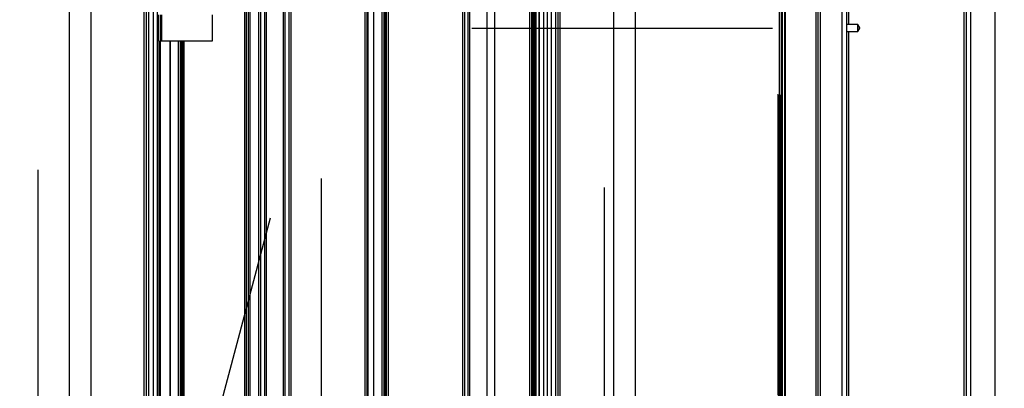
# Model space of a CAD drawing. Units: inches. Extents: x 0.3 to 10.6, y 0.4 to 8.2.
# Drawn here: x 7.5 to 7.8, y 6.6 to 6.7 of the extents above; entities that cross this region are included whole.
import ezdxf

# ---------------------------------------------------------------- set-up
doc = ezdxf.new("R2010")
doc.units = ezdxf.units.IN
doc.header["$MEASUREMENT"] = 0
doc.linetypes.add('HIDDEN', pattern=[0.07500000000000001, 0.05, -0.025])
doc.layers.add('SERVICE_AREA_LINE', color=7, linetype='HIDDEN')
doc.styles.add('SLDTEXTSTYLE0', font='GOTHIC.TTF', dxfattribs={"width": 0.913})
doc.dimstyles.new('SLDDIMSTYLE0', dxfattribs={"dimtxt": 0.08333333333333333, "dimasz": 0.1, "dimexe": 0, "dimexo": 0.0625, "dimgap": 0.02083333333333333, "dimtad": 0, "dimtih": 1, "dimtoh": 1, "dimdec": 6, "dimlfac": 85, "dimrnd": 1e-09, "dimzin": 12, "dimdsep": 46, "dimlunit": 5, "dimtxsty": 'SLDTEXTSTYLE0', "dimsah": 1, "dimcen": 0.09, "dimadec": 0, "dimazin": 3, "dimtfac": 1, "dimtdec": 3, "dimtmove": 0, "dimatfit": 0, "dimfxl": 1, "dimfrac": 2, "dimtolj": 1, "dimtzin": 12, "dimarcsym": 0})
doc.dimstyles.new('SLDDIMSTYLE1', dxfattribs={"dimtxt": 0.08333333333333333, "dimasz": 0.1, "dimexe": 0, "dimexo": 0.0625, "dimgap": 0.02083333333333333, "dimtad": 0, "dimtih": 1, "dimtoh": 1, "dimdec": 6, "dimlfac": 85, "dimrnd": 1e-09, "dimzin": 12, "dimdsep": 46, "dimlunit": 5, "dimtxsty": 'SLDTEXTSTYLE0', "dimsah": 1, "dimcen": 0.09, "dimadec": 0, "dimazin": 3, "dimtfac": 1, "dimtdec": 3, "dimtofl": 0, "dimtmove": 0, "dimatfit": 3, "dimfxl": 1, "dimfrac": 2, "dimtolj": 1, "dimtzin": 12, "dimarcsym": 0})

# ---------------------------------------------------------------- blocks, each defined once
blk = doc.blocks.new('_D_19')
at = {"layer": 'SERVICE_AREA_LINE'}
for p, q in [((7.665284115606672, 6.736998037024626), (9.292413899338776, 6.736998037024626)), ((9.167413899338776, 6.736998037024626), (9.167413899338776, 6.521641458313817)), ((9.167413899338776, 6.200821566436387), (9.167413899338774, 6.389234053728787)), ((7.83081352737139, 6.200821566436387), (9.292413899338776, 6.200821566436387))]:
    blk.add_line(p, q, dxfattribs=at)
for points in [[(9.167413899338776, 6.736998037024626), (9.152413899338775, 6.636998037024626), (9.182413899338776, 6.636998037024626)], [(9.167413899338776, 6.200821566436387), (9.182413899338776, 6.300821566436387), (9.152413899338775, 6.300821566436387)]]:
    blk.add_solid(points, dxfattribs=at)
at = {"layer": 'SERVICE_AREA_LINE', "insert": (8.987398467225741, 6.495679361645506), "char_height": 0.08333333333333333, "attachment_point": 1, "style": 'SLDTEXTSTYLE0'}
blk.add_mtext('45 5/8"', dxfattribs=at)
blk = doc.blocks.new('_D_20')
at = {"layer": 'SERVICE_AREA_LINE'}
for p, q in [((7.615284115606672, 6.686998037024626), (7.615284115606672, 5.418126985915126)), ((7.780813527371391, 5.295782903576102), (7.780813527371391, 5.668126985915127)), ((7.615284115606672, 5.543126985915126), (7.365284115606672, 5.543126985915126)), ((7.780813527371391, 5.543126985915126), (7.977003422125141, 5.543126985915126))]:
    blk.add_line(p, q, dxfattribs=at)
for points in [[(7.615284115606672, 5.543126985915126), (7.515284115606672, 5.558126985915126), (7.515284115606672, 5.528126985915127)], [(7.780813527371391, 5.543126985915126), (7.880813527371391, 5.528126985915127), (7.880813527371391, 5.558126985915126)]]:
    blk.add_solid(points, dxfattribs=at)
at = {"layer": 'SERVICE_AREA_LINE', "char_height": 0.08333333333333333, "attachment_point": 1, "style": 'SLDTEXTSTYLE0'}
for s, insert in [('14 1/8"', (7.97700342212514, 5.649572293831846)), ('(RA)', (8.041123789734515, 5.517164889246816))]:
    blk.add_mtext(s, dxfattribs=dict(at, insert=insert))

msp = doc.modelspace()

# ---------------------------------------------------------------- linework, layer by layer
at = {"color": 8, "linetype": 'Continuous', "lineweight": 25}
for p, q in [((7.767519409724346, 6.213821566436393), (7.767519409724348, 7.260174507612863)), ((7.769284115606681, 6.214022402528308), (7.769284115606683, 7.259973671520969)), ((7.779637056783154, 7.260527448789343), (7.779637056783152, 6.213468625259932)), ((7.557972350900817, 6.387003919377569), (7.557972350900819, 7.08700391937757)), ((7.693242939136113, 6.386992154671686), (7.693242939136113, 7.086992154671686)), ((7.559419409724349, 7.076709801730511), (7.559419409724346, 6.397298037024628)), ((7.691795880312582, 6.397286272318745), (7.691795880312585, 7.076698037024626)), ((7.629944218978594, 6.398573037024627), (7.629944218978596, 7.075411272318745)), ((7.630764524410334, 7.075411272318745), (7.630764524410331, 6.398573037024627)), ((7.63280749223461, 6.398573037024627), (7.632807492234612, 7.075411272318745)), ((7.636378233253758, 6.398573037024627), (7.636378233253762, 7.075411272318745)), ((7.636695880312585, 7.075411272318745), (7.636695880312582, 6.398573037024627)), ((7.637476707808144, 7.075411272318745), (7.637476707808143, 6.398573037024627)), ((7.663986091263595, 7.075411272318745), (7.663986091263594, 6.398573037024627)), ((7.685244114195359, 6.398573037024627), (7.68524411419536, 7.075411272318745)), ((7.685942939136112, 6.398573037024627), (7.685942939136114, 7.075411272318745)), ((7.68597235090082, 7.075411272318745), (7.685972350900817, 6.398573037024627)), ((7.686588429332192, 7.075411272318745), (7.68658842933219, 6.398573037024627)), ((7.689111155729878, 7.075411272318745), (7.689111155729877, 6.398573037024627)), ((7.788419409726379, 6.387009801724647), (7.788419409724334, 7.075941883512884)), ((7.831066468547863, 7.075941883512884), (7.831066468547859, 6.387009801724647)), ((7.589899327842756, 6.398573037024627), (7.589899327842757, 7.069345095848157)), ((7.590471507942213, 6.398573037024627), (7.590471507942215, 7.069345095848157)), ((7.591558248886032, 7.069345095848157), (7.59155824888603, 6.398573037024627)), ((7.59449942535662, 7.060530393847047), (7.594499425356618, 6.398573037024627)), ((7.595168895449093, 6.398573037024627), (7.595168895449095, 7.060521566436392)), ((7.596465016638899, 7.060521566436392), (7.596465016638897, 6.398573037024627)), ((7.597101800024032, 6.398573037024627), (7.597101800024035, 7.060521566436392)), ((7.60264290177761, 7.060521566436392), (7.602642901777608, 6.398573037024627)), ((7.603279685162742, 6.398573037024627), (7.603279685162745, 7.060521566436392)), ((7.604575806352548, 7.060521566436392), (7.604575806352546, 6.398573037024627)), ((7.605245276445022, 7.060530393847047), (7.605245276445021, 6.398573037024627)), ((7.790637056783154, 6.738115684089355), (7.790637056783157, 7.058664707042295)), ((7.828848821489039, 7.058664707042295), (7.828848821489024, 6.395074473971706)), ((7.562342350900817, 6.732580389965803), (7.562342350900818, 6.741403919377569)), ((7.790637056783154, 6.408336272324647), (7.790637056783154, 6.735880389971706)), ((7.561735292077288, 6.732580389965803), (7.561735292077287, 6.398573037024627)), ((7.56516043341108, 6.398573037024627), (7.565160433411081, 6.732580389965803)), ((7.568731174430228, 6.398573037024627), (7.568731174430229, 6.732580389965803)), ((7.569048821489053, 6.732580389965803), (7.569048821489052, 6.398573037024627)), ((7.569800482824906, 6.398573037024627), (7.569800482824907, 6.732580389965803))]:
    msp.add_line(p, q, dxfattribs=at)
at = {"color": 7, "linetype": 'HIDDEN', "lineweight": 18}
for p, q in [((7.76775470384197, 6.214375343704784), (7.767754703841969, 7.259620730344506)), ((7.768225292077263, 6.214375343704784), (7.768225292077263, 7.259620730344506)), ((7.767048821489029, 6.214998037024644), (7.767048821489029, 7.258998037024647)), ((7.767200926573595, 6.214762742906997), (7.767200926573594, 7.259233331142293)), ((7.767284115606675, 7.259150142109212), (7.767284115606675, 6.214845931940078)), ((7.767519409724322, 6.21452744878935), (7.767519409724322, 7.25946862525994)), ((7.76775470384197, 6.214845931940078), (7.76775470384197, 7.259150142109212)), ((7.521166468547851, 7.089939213495234), (7.521166468547851, 6.384056860554056)), ((7.709401762665498, 6.384056860554056), (7.709401762665498, 7.089939213495234))]:
    msp.add_line(p, q, dxfattribs=at)
at = {"color": 7, "linetype": 'Continuous', "lineweight": 25}
for p, q in [((7.768225292077287, 6.213821566436393), (7.768225292077289, 7.260174507612863)), ((7.76857823325374, 6.214174507612873), (7.768578233253742, 7.259821566436402)), ((7.769519409724329, 6.213468625259932), (7.769519409724331, 7.260527448789343)), ((7.780342939136095, 7.260527448789343), (7.780342939136093, 6.213468625259932)), ((7.53884293913611, 6.367886272318745), (7.538842939136112, 7.106121566436393)), ((7.71237235090082, 7.106121566436393), (7.712372350900817, 6.367886272318745)), ((7.781089997959628, 7.106115684089354), (7.781089997959624, 6.367880389971706)), ((7.531489997959642, 7.089939213495217), (7.531489997959641, 6.384056860554042)), ((7.719725292077288, 6.384056860554041), (7.719725292077289, 7.089939213495217)), ((7.55648999795964, 6.387003919377569), (7.556489997959642, 7.08700391937757)), ((7.55723705678317, 6.387003919377569), (7.557237056783171, 7.08700391937757)), ((7.693978233253759, 6.386992154671686), (7.693978233253762, 7.086992154671686)), ((7.694725292077289, 6.386992154671686), (7.694725292077291, 7.086992154671686)), ((7.83915470384403, 7.086986272324649), (7.839154703844025, 6.387009801724647)), ((7.560901762665523, 6.397298037024627), (7.560901762665525, 7.076709801730511)), ((7.690313527371408, 7.076698037024627), (7.690313527371406, 6.397286272318745)), ((7.630566468547879, 6.398573037024627), (7.63056646854788, 7.075411272318745)), ((7.632684115606702, 7.075411272318745), (7.632684115606699, 6.398573037024627)), ((7.635389997959643, 7.075411272318745), (7.63538999795964, 6.398573037024627)), ((7.636154703841993, 6.398573037024627), (7.636154703841997, 7.075411272318745)), ((7.63682488209683, 7.075411272318745), (7.636824882096827, 6.398573037024627)), ((7.662390006033311, 6.398573037024627), (7.662390006033313, 7.075411272318745)), ((7.662988531642869, 6.398573037024627), (7.662988531642871, 7.075411272318745)), ((7.664578233253761, 7.075411272318745), (7.664578233253759, 6.398573037024627)), ((7.670454578692514, 6.398573037024627), (7.670454578692516, 7.075411272318745)), ((7.684618999743887, 6.398573037024627), (7.684618999743889, 7.075411272318745)), ((7.685589997959641, 6.398573037024627), (7.685589997959643, 7.075411272318745)), ((7.686218233253761, 7.075411272318745), (7.686218233253759, 6.398573037024627)), ((7.687662349834177, 6.398573037024627), (7.687662349834179, 7.075411272318745)), ((7.687687447873395, 7.075411272318745), (7.687687447873393, 6.398573037024627)), ((7.789901762665506, 6.38622694455994), (7.78990176266551, 7.075941883512884)), ((7.829584115606686, 7.075941883512884), (7.829584115606683, 6.38622694455994)), ((7.590976516832882, 7.069345095848157), (7.59097651683288, 6.398573037024627)), ((7.67295937089884, 6.42411836996778), (7.672959370898843, 7.049865939375591)), ((7.561367645018465, 6.732580389965803), (7.561367645018465, 6.741403919377569)), ((7.561974703841995, 6.732580389965803), (7.561974703841995, 6.741403919377569)), ((7.579014703841993, 6.741403919377569), (7.579014703841993, 6.732580389965803)), ((7.793554703844033, 6.738115684089355), (7.789901762665502, 6.738115684089355)), ((7.794289997959626, 6.737012742912883), (7.793554703846088, 6.738115684083189)), ((7.793554703844033, 6.735880389974788), (7.793554703846088, 6.738115684089355)), ((7.793554703844033, 6.735880389974788), (7.794289997963828, 6.736983331154481)), ((7.794289997959626, 6.736993975830203), (7.794226040578101, 6.736969419622986)), ((7.794289997963828, 6.736983331154481), (7.794289997959626, 6.737012742912883)), ((7.789901762665502, 6.735880389971706), (7.792365906591656, 6.735880389971706)), ((7.792365906591656, 6.735880389971706), (7.793554703844033, 6.735880389974788)), ((7.561367645018465, 6.732580389965803), (7.561974703841995, 6.732580389965803)), ((7.561367645018465, 6.732580389965804), (7.561367645018465, 6.398573037024627)), ((7.562342350900817, 6.732580389965803), (7.561974703841994, 6.732580389965803)), ((7.579014703841993, 6.732580389965803), (7.562342350900817, 6.732580389965803)), ((7.565037056783171, 6.732580389965803), (7.56503705678317, 6.398573037024627)), ((7.567742939136112, 6.732580389965803), (7.567742939136111, 6.398573037024627)), ((7.568507645018463, 6.398573037024627), (7.568507645018466, 6.732580389965803)), ((7.569178233254944, 6.732580389965803), (7.569178233254943, 6.398573037024627))]:
    msp.add_line(p, q, dxfattribs=at)
at = {"layer": 'SERVICE_AREA_LINE'}
for p, q in [((7.521166468547849, 6.384056860554037), (7.709401762665495, 7.089939213495214)), ((7.521166468547849, 7.089939213495214), (7.521166468547849, 6.384056860554037)), ((7.709401762665495, 6.384056860554037), (7.709401762665495, 7.089939213495214))]:
    msp.add_line(p, q, dxfattribs=at)

# ---------------------------------------------------------------- dimensions: what is measured, and where the dimension line sits
dim = msp.add_linear_dim(base=(7.780813527371391, 5.543126985915126), p1=(7.615284115606672, 6.736998037024626), p2=(7.780813527371391, 5.259645095848152), text='<>\\P(RA)', dimstyle='SLDDIMSTYLE0', dxfattribs=at)
dim.commit()
dim.dimension.update_dxf_attribs({"geometry": '_D_20', "text_midpoint": (8.157018854238173, 5.543126985915126), "dimtype": 160})
dim = msp.add_linear_dim(base=(9.167413899338774, 6.200821566436387), p1=(7.615284115606672, 6.736998037024626), p2=(7.780813527371391, 6.200821566436387), angle=90.0000000000002, dimstyle='SLDDIMSTYLE1', dxfattribs=at)
dim.commit()
dim.dimension.update_dxf_attribs({"geometry": '_D_19', "text_midpoint": (9.167413899338774, 6.455437756021301), "dimtype": 160})

doc.saveas('drawing.dxf')
